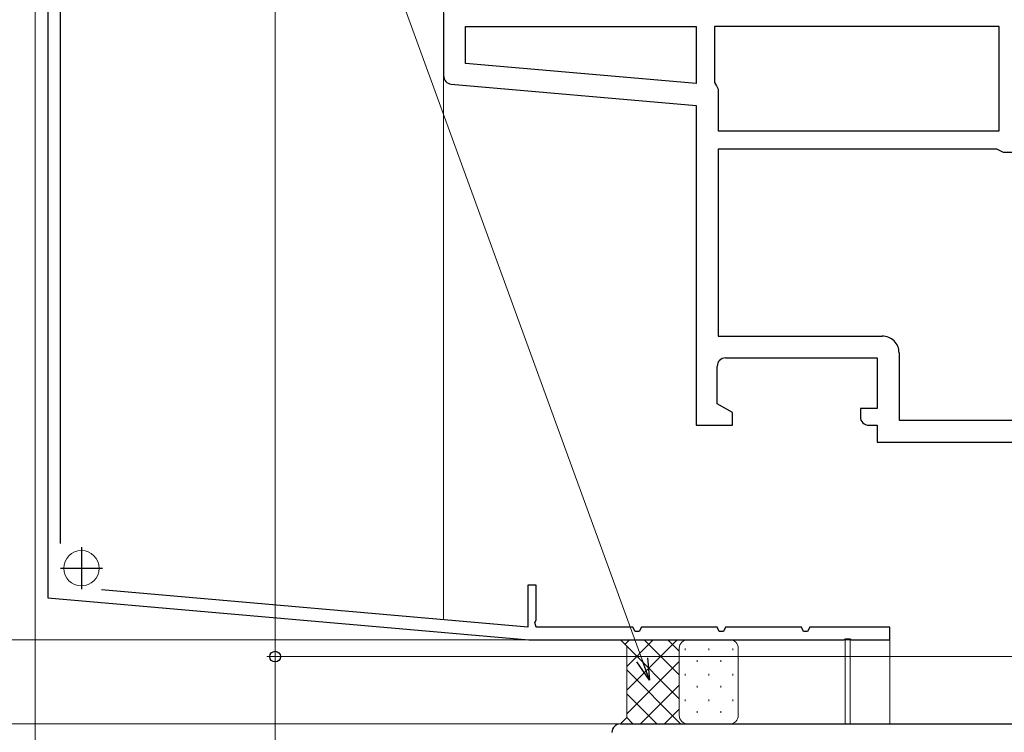
# Model space of a CAD drawing. Extents: x 105 to 1155, y 126 to 1689.
# Drawn here: x 171 to 288, y 640 to 725 of the extents above; entities that cross this region are included whole.
import ezdxf

# ---------------------------------------------------------------- set-up
doc = ezdxf.new("R2010")
doc.units = 0
for name, color, linetype, lineweight in [('YKK_11', 7, 'CONTINUOUS', 30), ('YKK_11E', 7, 'CONTINUOUS', 13), ('YKK_12', 2, 'CONTINUOUS', 13), ('YKK_D', 6, 'CONTINUOUS', 13), ('YSS_K', 3, 'CONTINUOUS', 13)]:
    doc.layers.add(name, color=color, linetype=linetype, lineweight=lineweight)

msp = doc.modelspace()

# ---------------------------------------------------------------- linework, layer by layer
at = {"layer": 'YKK_11', "color": 30, "linetype": 'ByBlock', "lineweight": -2, "ltscale": 0.5}
for p, q in [((174.51, 736), (174.51, 656)), ((176.01, 662.44), (176.01, 728.78)), ((232.51, 657.5), (231.51, 657.5)), ((231.51, 657.5), (231.51, 652.52)), ((232.51, 653.32), (232.51, 657.5)), ((174.51, 656), (231.66, 651)), ((231.51, 652.52), (180.88, 656.95)), ((232.36, 653.06), (232.51, 653.32)), ((232.51, 652.5), (232.36, 653.06)), ((244.01, 652.5), (232.51, 652.5)), ((244.26, 652), (244.01, 652.5)), ((245.01, 652.5), (244.75, 652)), ((254.01, 652.5), (245.01, 652.5)), ((254.26, 652), (254.01, 652.5)), ((255.01, 652.5), (254.75, 652)), ((264.01, 652.5), (255.01, 652.5)), ((264.26, 652), (264.01, 652.5)), ((265.01, 652.5), (264.75, 652)), ((274.51, 652.5), (265.01, 652.5)), ((274.51, 651), (274.51, 652.5)), ((244.75, 652), (244.26, 652)), ((254.75, 652), (254.26, 652)), ((264.75, 652), (264.26, 652)), ((231.66, 651), (269.05, 651)), ((269.05, 651), (269.23, 651.12)), ((269.23, 651.12), (269.78, 651.12)), ((269.78, 651.12), (269.97, 651)), ((269.97, 651), (274.51, 651))]:
    msp.add_line(p, q, dxfattribs=at)
at = {"layer": 'YKK_11', "color": 30, "ltscale": 0.5}
for p, q in [((178.51, 662), (178.51, 657)), ((176.01, 659.5), (181.01, 659.5))]:
    msp.add_line(p, q, dxfattribs=at)
at = {"layer": 'YKK_11', "color": 211, "linetype": 'ByBlock', "lineweight": -2, "ltscale": 0.5}
msp.add_line((242.51, 641), (356.51, 641), dxfattribs=at)
msp.add_arc((242.51, 640), 1, 90, 180, dxfattribs=at)
at = {"layer": 'YKK_11E', "color": 4, "linetype": 'ByBlock', "lineweight": -2, "ltscale": 0.5}
for p, q in [((221.51, 725.5), (221.51, 718.05)), ((224.11, 719.51), (224.11, 723.9)), ((224.11, 723.9), (251.51, 723.9)), ((251.51, 723.9), (251.51, 717.11)), ((287.51, 723.9), (253.71, 723.9)), ((253.71, 723.9), (253.71, 717.23)), ((287.51, 711.5), (287.51, 723.9)), ((251.51, 717.11), (224.11, 719.51)), ((222.42, 717.05), (251.51, 714.5)), ((253.71, 717.23), (253.91, 716.83)), ((253.91, 716.83), (254.11, 716.43)), ((254.11, 716.43), (254.11, 711.5)), ((251.51, 714.5), (251.51, 676.5)), ((254.11, 711.5), (287.51, 711.5)), ((287.21, 709.3), (254.11, 709.3)), ((254.11, 709.3), (254.11, 687.1)), ((287.61, 709.1), (287.21, 709.3)), ((288.01, 708.9), (287.61, 709.1)), ((296.01, 708.9), (288.01, 708.9)), ((254.11, 687.1), (273.61, 687.1)), ((255.01, 684.5), (273.01, 684.5)), ((273.01, 684.5), (273.01, 678.5)), ((275.61, 685.1), (275.61, 677.1)), ((254.01, 679.04), (254.01, 683.5)), ((255.81, 678), (254.01, 679.04)), ((273.01, 678.5), (271.01, 678.5)), ((271.01, 678.5), (271.01, 677.5)), ((255.81, 676.5), (255.81, 678)), ((275.61, 677.1), (296.01, 677.1)), ((251.51, 676.5), (255.81, 676.5)), ((272.01, 676.5), (273.01, 676.5)), ((273.01, 676.5), (273.01, 674.5)), ((273.01, 674.5), (296.01, 674.5))]:
    msp.add_line(p, q, dxfattribs=at)
for centre, radius, start, end in [((222.51, 718.05), 1, 180, 264.9999), ((273.61, 685.1), 2, 360, 90.0004), ((255.01, 683.5), 1, 90.0009, 179.9991), ((272.01, 677.5), 1, 180.0008, 270.0017)]:
    msp.add_arc(centre, radius, start, end, dxfattribs=at)
at = {"layer": 'YKK_12'}
for p, q in [((173.01, 736), (173.01, 502.22)), ((174.51, 736), (174.51, 656)), ((221.51, 736), (221.51, 653.4)), ((174.51, 656), (231.61, 651)), ((231.61, 651), (274.51, 651)), ((269.21, 651), (269.21, 641)), ((269.81, 651), (269.81, 641)), ((274.51, 651), (274.51, 641))]:
    msp.add_line(p, q, dxfattribs=at)
msp.add_circle((178.51, 659.5), 2.1, dxfattribs=at)
at = {"layer": 'YKK_D'}
for p, q in [((245.1, 648.6), (196.72, 781.52)), ((201.51, 726.5), (201.51, 649)), ((233.38, 651), (137.01, 651)), ((198.42, 651), (137.01, 651)), ((233.38, 651), (157.01, 651)), ((303.51, 649), (200.51, 649)), ((201.51, 649), (201.51, 556.89)), ((251.51, 641), (157.01, 641)), ((250.96, 641), (157.01, 641))]:
    msp.add_line(p, q, dxfattribs=at)
at = {"layer": 'YKK_D', "linetype": 'ByBlock', "lineweight": -2}
for p, q in [((245.97, 646.21), (244.46, 648.37)), ((245.97, 646.21), (245.1, 648.6)), ((245.74, 648.84), (245.97, 646.21))]:
    msp.add_line(p, q, dxfattribs=at)
msp.add_circle((201.51, 649), 0.637, dxfattribs=at)
at = {"layer": 'YSS_K'}
for p, q in [((243.26, 650.25), (242.51, 651)), ((242.51, 651), (250.51, 651)), ((243.26, 650.25), (242.51, 651)), ((243.26, 641.75), (243.26, 650.25)), ((243.26, 641.75), (243.26, 650.25)), ((250.51, 651), (255.51, 651)), ((249.51, 642), (249.51, 650)), ((249.51, 650), (249.51, 642)), ((256.51, 650), (256.51, 642)), ((242.51, 641), (243.26, 641.75)), ((242.51, 641), (243.26, 641.75)), ((250.51, 641), (242.51, 641)), ((255.51, 641), (250.51, 641))]:
    msp.add_line(p, q, dxfattribs=at)
at = {"layer": 'YSS_K', "linetype": 'Continuous'}
for p, q in [((243.59, 651), (243.05, 650.46)), ((249.25, 651), (243.26, 645.01)), ((246.42, 651), (243.26, 647.84)), ((249.51, 643.99), (243.26, 650.24)), ((249.51, 646.82), (245.32, 651)), ((249.51, 649.65), (248.15, 651)), ((250.2, 649.78), (250.2, 649.98)), ((253.03, 649.78), (253.03, 649.98)), ((255.86, 649.78), (255.86, 649.98)), ((249.51, 648.43), (243.26, 642.18)), ((251.62, 648.37), (251.62, 648.57)), ((254.45, 648.37), (254.45, 648.57)), ((249.67, 641), (243.26, 647.41)), ((250.2, 646.75), (250.2, 646.95)), ((253.03, 646.75), (253.03, 646.95)), ((255.86, 646.75), (255.86, 646.95)), ((249.51, 645.6), (244.91, 641)), ((251.62, 645.34), (251.62, 645.54)), ((254.45, 645.34), (254.45, 645.54)), ((246.84, 641), (243.26, 644.58)), ((250.2, 643.72), (250.2, 643.92)), ((253.03, 643.72), (253.03, 643.92)), ((255.86, 643.72), (255.86, 643.92)), ((249.51, 642.77), (247.74, 641)), ((251.62, 642.31), (251.62, 642.51)), ((254.45, 642.31), (254.45, 642.51)), ((244.01, 641), (243.26, 641.75))]:
    msp.add_line(p, q, dxfattribs=at)
at = {"layer": 'YSS_K'}
for centre, start, end in [((250.51, 650), 90, 180), ((250.51, 650), 90, 180), ((255.51, 650), 0, 90), ((250.51, 642), 180, 270), ((250.51, 642), 180, 270), ((255.51, 642), 270, 0)]:
    msp.add_arc(centre, 1, start, end, dxfattribs=at)

doc.saveas('drawing.dxf')
